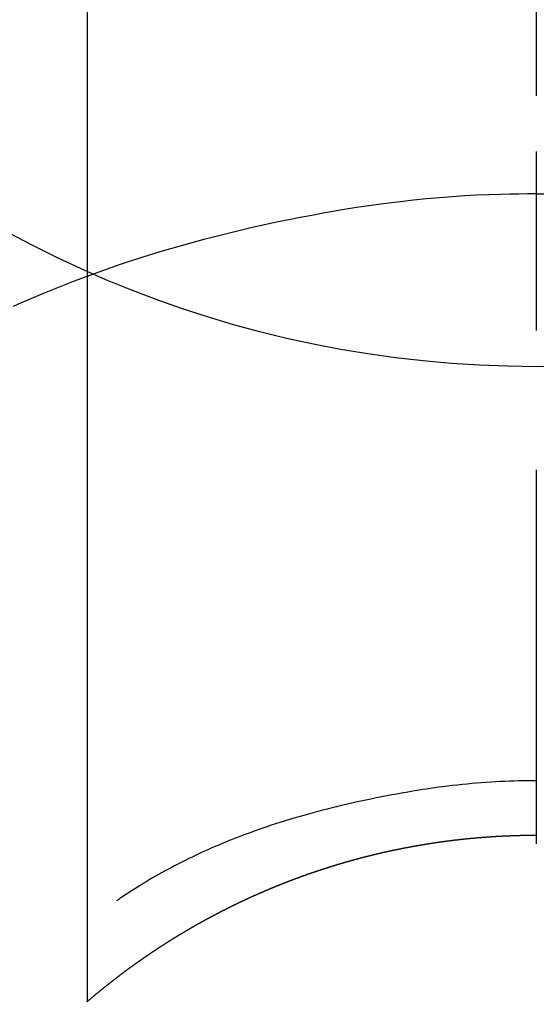
# Model space of a CAD drawing. Extents: x 27948 to 54421, y -22065 to -13195.
# Drawn here: x 30764 to 30773, y -14947 to -14930 of the extents above; entities that cross this region are included whole.
import ezdxf

# ---------------------------------------------------------------- set-up
doc = ezdxf.new("R2010")
doc.units = 0
doc.header["$LTSCALE"] = 50
doc.header["$MEASUREMENT"] = 0
doc.linetypes.add('CENTER2', pattern=[1.125, 0.75, -0.125, 0.125, -0.125])
doc.layers.get('DEFPOINTS').update_dxf_attribs({"color": 146, "linetype": 'CONTINUOUS'})
doc.layers.add('150-機器', color=8, linetype='CONTINUOUS')

# ---------------------------------------------------------------- blocks, each defined once
blk = doc.blocks.new('F402_H')
at = {"layer": '150-機器', "color": 161, "linetype": 'CENTER2'}
blk.add_line((0, 136.026), (0, -355.416), dxfattribs=at)
at = {"layer": '150-機器', "color": 13, "linetype": 'Continuous'}
for p, q in [((-7.509, -29.11), (-7.509, 2.651)), ((0, -26.329), (0, -26.33))]:
    blk.add_line(p, q, dxfattribs=at)
for points in [[(0, -14.905), (0, -14.91), (0, -14.915), (0, -14.92), (0, -14.925), (0, -14.93), (0, -14.935), (0, -14.94), (0, -14.945), (0, -14.95), (0, -14.955), (0, -14.96), (0, -14.965), (0, -14.97), (0, -14.976), (0, -14.981), (0, -14.986), (0, -14.991), (0, -14.996), (0, -15.001), (0, -15.007), (0, -15.012), (0, -15.017), (0, -15.022), (0, -15.028), (0, -15.033), (0, -15.038), (0, -15.043), (0, -15.049), (0, -15.054), (0, -15.059), (0, -15.065), (0, -15.07), (0, -15.075), (0, -15.081), (0, -15.086), (0, -15.091), (0, -15.097), (0, -15.102), (0, -15.107), (0, -15.113), (0, -15.118), (0, -15.124), (0, -15.129), (0, -15.135), (0, -15.14), (0, -15.145), (0, -15.151), (0, -15.156), (0, -15.162), (0, -15.167), (0, -15.173), (0, -15.178), (0, -15.184), (0, -15.189), (0, -15.195), (0, -15.2), (0, -15.206), (0, -15.212), (0, -15.217), (0, -15.223), (0, -15.228), (0, -15.234), (0, -15.24), (0, -15.245), (0, -15.251), (0, -15.256), (0, -15.262), (0, -15.268), (0, -15.272), (0, -15.278), (0, -15.284), (0, -15.289), (0, -15.295), (0, -15.301), (0, -15.306), (0, -15.312), (0, -15.318), (0, -15.323), (0, -15.329), (0, -15.335), (0, -15.341), (0, -15.346), (0, -15.352), (0, -15.358), (0, -15.364), (0, -15.369), (0, -15.375), (0, -15.381), (0, -15.387), (0, -15.393), (0, -15.398), (0, -15.404), (0, -15.41), (0, -15.416), (0, -15.422), (0, -15.427), (0, -15.433), (0, -15.439), (0, -15.445), (0, -15.451), (0, -15.457), (0, -15.463), (0, -15.468), (0, -15.474), (0, -15.48), (0, -15.486), (0, -15.492), (0, -15.498), (0, -15.504), (0, -15.51), (0, -15.516), (0, -15.521), (0, -15.527), (0, -15.533), (0, -15.539), (0, -15.545), (0, -15.551), (0, -15.557), (0, -15.563), (0, -15.569), (0, -15.575), (0, -15.581), (0, -15.587), (0, -15.593), (0, -15.599), (0, -15.605), (0, -15.611)], [(0, -15.611), (-0.148, -15.612), (-0.296, -15.614), (-0.444, -15.616), (-0.592, -15.62), (-0.795, -15.626), (-0.998, -15.636), (-1.201, -15.647), (-1.404, -15.66), (-1.621, -15.677), (-1.837, -15.696), (-2.054, -15.718), (-2.27, -15.742), (-2.516, -15.773), (-2.761, -15.806), (-3.005, -15.842), (-3.25, -15.881), (-3.28, -15.886), (-3.311, -15.892), (-3.341, -15.897), (-3.371, -15.902), (-3.564, -15.936), (-3.756, -15.971), (-3.949, -16.007), (-4.14, -16.045), (-4.344, -16.087), (-4.547, -16.131), (-4.75, -16.176), (-4.952, -16.223), (-5.155, -16.272), (-5.357, -16.322), (-5.559, -16.374), (-5.76, -16.428), (-5.94, -16.479), (-6.12, -16.53), (-6.299, -16.583), (-6.477, -16.638), (-6.599, -16.676), (-6.72, -16.715), (-6.841, -16.754), (-6.962, -16.794), (-7.101, -16.842), (-7.239, -16.891), (-7.377, -16.94), (-7.515, -16.99)], [(0, -15.611), (0, -15.629), (0, -15.647), (0, -15.664), (0, -15.682), (0, -15.7), (0, -15.718), (0, -15.736), (0, -15.754), (0, -15.772), (0, -15.79), (0, -15.808), (0, -15.826), (0, -15.844), (0, -15.862), (0, -15.88), (0, -15.898), (0, -15.916), (0, -15.934), (0, -15.952), (0, -15.97), (0, -15.988), (0, -16.006), (0, -16.024), (0, -16.041), (0, -16.059), (0, -16.077), (0, -16.095), (0, -16.113), (0, -16.131), (0, -16.149), (0, -16.167), (0, -16.185), (0, -16.203), (0, -16.221), (0, -16.239), (0, -16.257), (0, -16.275), (0, -16.293), (0, -16.311), (0, -16.329), (0, -16.347), (0, -16.365), (0, -16.383), (0, -16.401), (0, -16.418), (0, -16.436), (0, -16.454), (0, -16.472), (0, -16.49), (0, -16.508), (0, -16.526), (0, -16.544), (0, -16.562), (0, -16.58), (0, -16.598), (0, -16.616), (0, -16.634), (0, -16.653), (0, -16.671), (0, -16.689), (0, -16.707), (0, -16.725), (0, -16.743), (0, -16.761), (0, -16.779), (0, -16.796), (0, -16.814), (0, -16.832), (0, -16.85), (0, -16.868), (0, -16.886), (0, -16.904), (0, -16.922), (0, -16.94), (0, -16.958), (0, -16.976), (0, -16.994), (0, -17.012), (0, -17.031), (0, -17.049), (0, -17.067), (0, -17.085), (0, -17.103), (0, -17.121), (0, -17.139), (0, -17.156), (0, -17.174), (0, -17.192), (0, -17.21), (0, -17.228), (0, -17.246), (0, -17.264), (0, -17.282), (0, -17.3), (0, -17.318), (0, -17.336), (0, -17.354), (0, -17.372), (0, -17.391), (0, -17.409), (0, -17.427), (0, -17.445), (0, -17.463), (0, -17.481), (0, -17.499), (0, -17.517), (0, -17.534), (0, -17.552), (0, -17.57), (0, -17.588), (0, -17.606), (0, -17.624), (0, -17.642), (0, -17.66), (0, -17.678), (0, -17.696), (0, -17.714), (0, -17.732), (0, -17.75), (0, -17.768), (0, -17.786), (0, -17.805), (0, -17.823), (0, -17.841), (0, -17.859), (0, -17.877), (0, -17.895)], [(0, -15.611), (0.148, -15.612)], [(-7.475, -16.975), (-7.728, -17.073), (-7.98, -17.172), (-8.232, -17.272), (-8.482, -17.377), (-8.615, -17.435), (-8.749, -17.494)], [(0, -25.421), (-0.076, -25.421), (-0.151, -25.422), (-0.227, -25.423), (-0.303, -25.425), (-0.377, -25.427), (-0.451, -25.429), (-0.525, -25.432), (-0.599, -25.436), (-0.68, -25.44), (-0.761, -25.444), (-0.842, -25.45), (-0.923, -25.455), (-1.001, -25.462), (-1.08, -25.469), (-1.158, -25.477), (-1.236, -25.484), (-1.319, -25.493), (-1.403, -25.502), (-1.486, -25.512), (-1.569, -25.522), (-1.636, -25.531), (-1.702, -25.54), (-1.768, -25.55), (-1.834, -25.56), (-1.899, -25.57), (-1.964, -25.581), (-2.029, -25.591), (-2.094, -25.602), (-2.174, -25.616), (-2.254, -25.63), (-2.334, -25.644), (-2.414, -25.659), (-2.502, -25.675), (-2.59, -25.692), (-2.677, -25.709), (-2.765, -25.727), (-2.85, -25.744), (-2.936, -25.763), (-3.021, -25.781), (-3.106, -25.801), (-3.184, -25.818), (-3.262, -25.837), (-3.34, -25.855), (-3.417, -25.874), (-3.496, -25.894), (-3.574, -25.914), (-3.652, -25.934), (-3.73, -25.955), (-3.852, -25.989), (-3.973, -26.023), (-4.094, -26.059), (-4.215, -26.096), (-4.289, -26.119), (-4.362, -26.142), (-4.435, -26.166), (-4.508, -26.191), (-4.607, -26.224), (-4.705, -26.259), (-4.804, -26.295), (-4.901, -26.331), (-4.959, -26.353), (-5.017, -26.375), (-5.074, -26.398), (-5.132, -26.421), (-5.192, -26.445), (-5.252, -26.47), (-5.311, -26.495), (-5.371, -26.521), (-5.426, -26.544), (-5.481, -26.568), (-5.535, -26.593), (-5.59, -26.617), (-5.646, -26.643), (-5.702, -26.669), (-5.758, -26.696), (-5.814, -26.723), (-5.86, -26.746), (-5.906, -26.769), (-5.952, -26.792), (-5.997, -26.816), (-6.053, -26.845), (-6.108, -26.874), (-6.164, -26.903), (-6.219, -26.933), (-6.27, -26.96), (-6.32, -26.989), (-6.37, -27.017), (-6.42, -27.046), (-6.473, -27.077), (-6.524, -27.108), (-6.576, -27.139), (-6.628, -27.171), (-6.672, -27.198), (-6.716, -27.226), (-6.76, -27.254), (-6.803, -27.283), (-6.829, -27.299), (-6.855, -27.316), (-6.88, -27.333), (-6.906, -27.35), (-6.921, -27.36), (-6.936, -27.37), (-6.95, -27.38), (-6.965, -27.39), (-6.977, -27.399), (-6.989, -27.408), (-7.001, -27.416), (-7.014, -27.424), (-7.015, -27.425), (-7.016, -27.426), (-7.017, -27.427), (-7.019, -27.427)], [(-7.517, -29.117), (-7.513, -29.113), (-7.509, -29.11), (-7.505, -29.107), (-7.501, -29.103), (-7.497, -29.1), (-7.493, -29.096), (-7.489, -29.093), (-7.486, -29.09), (-7.482, -29.086), (-7.478, -29.083), (-7.474, -29.08), (-7.47, -29.076), (-7.466, -29.073), (-7.462, -29.069), (-7.458, -29.066), (-7.454, -29.063), (-7.45, -29.059), (-7.446, -29.056), (-7.442, -29.052), (-7.438, -29.049), (-7.434, -29.046), (-7.43, -29.042), (-7.426, -29.039), (-7.422, -29.036), (-7.418, -29.032), (-7.414, -29.029), (-7.41, -29.025), (-7.406, -29.022), (-7.402, -29.019), (-7.398, -29.015), (-7.394, -29.012), (-7.39, -29.009), (-7.386, -29.005), (-7.382, -29.002), (-7.378, -28.998), (-7.374, -28.995), (-7.37, -28.992), (-7.366, -28.988), (-7.362, -28.985), (-7.357, -28.982), (-7.353, -28.978), (-7.349, -28.975), (-7.345, -28.972), (-7.341, -28.968), (-7.337, -28.965), (-7.333, -28.962), (-7.329, -28.958), (-7.325, -28.955), (-7.321, -28.952), (-7.317, -28.948), (-7.313, -28.945), (-7.309, -28.942), (-7.305, -28.938), (-7.301, -28.935), (-7.297, -28.932), (-7.293, -28.929), (-7.289, -28.925), (-7.285, -28.922), (-7.281, -28.919), (-7.276, -28.915), (-7.272, -28.912), (-7.268, -28.909), (-7.264, -28.905), (-7.26, -28.902), (-7.256, -28.899), (-7.252, -28.896), (-7.248, -28.892), (-7.244, -28.889), (-7.24, -28.886), (-7.236, -28.882), (-7.232, -28.879), (-7.228, -28.876), (-7.223, -28.873), (-7.219, -28.869), (-7.215, -28.866), (-7.211, -28.863), (-7.207, -28.859), (-7.203, -28.856), (-7.199, -28.853), (-7.195, -28.85), (-7.191, -28.846), (-7.187, -28.843), (-7.183, -28.84), (-7.178, -28.838), (-7.174, -28.834), (-7.17, -28.831), (-7.166, -28.828), (-7.162, -28.825), (-7.158, -28.821), (-7.154, -28.818), (-7.15, -28.815), (-7.146, -28.812), (-7.141, -28.808), (-7.137, -28.805), (-7.133, -28.802), (-7.129, -28.799), (-7.125, -28.795), (-7.121, -28.792), (-7.117, -28.789), (-7.113, -28.786), (-7.109, -28.782), (-7.105, -28.779), (-7.101, -28.776), (-7.097, -28.773), (-7.093, -28.769), (-7.089, -28.766), (-7.085, -28.763), (-7.081, -28.76), (-7.076, -28.757), (-7.072, -28.753), (-7.068, -28.75), (-7.064, -28.747), (-7.06, -28.744), (-7.056, -28.741), (-7.052, -28.737), (-7.047, -28.734), (-7.043, -28.731), (-7.039, -28.728), (-7.035, -28.725), (-7.031, -28.721), (-7.027, -28.718), (-7.023, -28.715), (-7.018, -28.712), (-7.014, -28.709), (-7.01, -28.705), (-7.006, -28.702), (-7.002, -28.699), (-6.998, -28.696), (-6.993, -28.693), (-6.989, -28.69), (-6.985, -28.686), (-6.981, -28.683), (-6.977, -28.68), (-6.973, -28.677), (-6.968, -28.674), (-6.964, -28.671), (-6.96, -28.667), (-6.956, -28.664), (-6.952, -28.661), (-6.948, -28.658), (-6.943, -28.655), (-6.939, -28.652), (-6.935, -28.648), (-6.931, -28.645), (-6.927, -28.642), (-6.922, -28.639), (-6.918, -28.636), (-6.914, -28.633), (-6.91, -28.63), (-6.906, -28.626), (-6.901, -28.623), (-6.897, -28.62), (-6.893, -28.617), (-6.889, -28.614), (-6.885, -28.611), (-6.88, -28.608), (-6.876, -28.605), (-6.872, -28.601), (-6.868, -28.598), (-6.864, -28.595), (-6.859, -28.592), (-6.855, -28.589), (-6.851, -28.586), (-6.847, -28.583), (-6.843, -28.58), (-6.838, -28.577), (-6.834, -28.573), (-6.83, -28.57), (-6.826, -28.567), (-6.821, -28.564), (-6.817, -28.561), (-6.813, -28.558), (-6.809, -28.555), (-6.805, -28.552), (-6.8, -28.549), (-6.796, -28.546), (-6.792, -28.542), (-6.788, -28.539), (-6.783, -28.536), (-6.779, -28.533), (-6.775, -28.53), (-6.771, -28.527), (-6.766, -28.524), (-6.762, -28.521), (-6.758, -28.518), (-6.754, -28.515), (-6.749, -28.512), (-6.745, -28.509), (-6.741, -28.506), (-6.737, -28.503), (-6.733, -28.499), (-6.729, -28.496), (-6.725, -28.493), (-6.721, -28.49), (-6.716, -28.487), (-6.712, -28.484), (-6.708, -28.481), (-6.704, -28.478), (-6.699, -28.475), (-6.695, -28.472), (-6.691, -28.469), (-6.687, -28.466), (-6.682, -28.463), (-6.678, -28.461), (-6.674, -28.458), (-6.669, -28.455), (-6.665, -28.452), (-6.661, -28.449), (-6.657, -28.446), (-6.652, -28.443), (-6.648, -28.44), (-6.644, -28.437), (-6.639, -28.434), (-6.635, -28.431), (-6.631, -28.428), (-6.627, -28.425), (-6.622, -28.422), (-6.618, -28.419), (-6.614, -28.416), (-6.609, -28.413), (-6.605, -28.41), (-6.601, -28.407), (-6.597, -28.404), (-6.592, -28.401), (-6.588, -28.398), (-6.584, -28.395), (-6.579, -28.392), (-6.575, -28.389), (-6.571, -28.386), (-6.566, -28.383), (-6.562, -28.38), (-6.558, -28.377), (-6.554, -28.374), (-6.549, -28.371), (-6.545, -28.368), (-6.541, -28.365), (-6.536, -28.362), (-6.532, -28.359), (-6.528, -28.356), (-6.523, -28.353), (-6.519, -28.35), (-6.515, -28.347), (-6.51, -28.344), (-6.506, -28.341), (-6.502, -28.338), (-6.497, -28.335), (-6.493, -28.332), (-6.489, -28.329), (-6.484, -28.326), (-6.48, -28.323), (-6.476, -28.321), (-6.471, -28.318), (-6.467, -28.315), (-6.463, -28.312), (-6.458, -28.309), (-6.454, -28.306), (-6.45, -28.303), (-6.445, -28.3), (-6.441, -28.297), (-6.437, -28.294), (-6.432, -28.291), (-6.428, -28.288), (-6.424, -28.285), (-6.419, -28.282), (-6.415, -28.28), (-6.411, -28.277), (-6.406, -28.274), (-6.402, -28.271), (-6.397, -28.268), (-6.393, -28.265), (-6.389, -28.262), (-6.384, -28.259), (-6.38, -28.256), (-6.376, -28.253), (-6.371, -28.25), (-6.367, -28.248), (-6.363, -28.245), (-6.358, -28.242), (-6.355, -28.239), (-6.35, -28.236), (-6.346, -28.233), (-6.342, -28.23), (-6.337, -28.227), (-6.333, -28.225), (-6.329, -28.222), (-6.324, -28.219), (-6.32, -28.216), (-6.315, -28.213), (-6.311, -28.21), (-6.307, -28.207), (-6.302, -28.204), (-6.298, -28.202), (-6.293, -28.199), (-6.289, -28.196), (-6.285, -28.193), (-6.28, -28.19), (-6.276, -28.187), (-6.271, -28.184), (-6.267, -28.182), (-6.263, -28.179), (-6.258, -28.176), (-6.254, -28.173), (-6.249, -28.17), (-6.245, -28.167), (-6.241, -28.165), (-6.236, -28.162), (-6.232, -28.159), (-6.227, -28.156), (-6.223, -28.153), (-6.219, -28.15), (-6.214, -28.148), (-6.21, -28.145), (-6.205, -28.142), (-6.201, -28.139), (-6.197, -28.136), (-6.192, -28.134), (-6.188, -28.131), (-6.183, -28.128), (-6.179, -28.125), (-6.174, -28.122), (-6.17, -28.119), (-6.166, -28.117), (-6.161, -28.114), (-6.157, -28.111), (-6.152, -28.108), (-6.148, -28.105), (-6.143, -28.103), (-6.139, -28.1), (-6.135, -28.097), (-6.13, -28.094), (-6.126, -28.092), (-6.121, -28.089), (-6.117, -28.086), (-6.112, -28.084), (-6.108, -28.081), (-6.103, -28.079), (-6.099, -28.076), (-6.095, -28.073), (-6.09, -28.07), (-6.086, -28.068), (-6.081, -28.065), (-6.077, -28.062), (-6.072, -28.059), (-6.068, -28.057), (-6.063, -28.054), (-6.059, -28.051), (-6.054, -28.048), (-6.05, -28.046), (-6.046, -28.043), (-6.041, -28.04), (-6.037, -28.037), (-6.032, -28.035), (-6.028, -28.032), (-6.023, -28.029), (-6.019, -28.026), (-6.014, -28.024), (-6.01, -28.021), (-6.005, -28.018), (-6.001, -28.015), (-5.996, -28.013), (-5.992, -28.01), (-5.987, -28.007), (-5.983, -28.005), (-5.979, -28.002), (-5.975, -27.999), (-5.971, -27.996), (-5.966, -27.994), (-5.962, -27.991), (-5.957, -27.988), (-5.953, -27.986), (-5.948, -27.983), (-5.944, -27.98), (-5.939, -27.977), (-5.935, -27.975), (-5.93, -27.972), (-5.926, -27.969), (-5.921, -27.967), (-5.917, -27.964), (-5.912, -27.961), (-5.908, -27.959), (-5.903, -27.956), (-5.899, -27.953), (-5.894, -27.951), (-5.89, -27.948), (-5.885, -27.945), (-5.881, -27.943), (-5.876, -27.94), (-5.872, -27.937), (-5.867, -27.935), (-5.863, -27.932), (-5.858, -27.929), (-5.854, -27.927), (-5.849, -27.924), (-5.845, -27.921), (-5.84, -27.919), (-5.836, -27.916), (-5.831, -27.913), (-5.826, -27.911), (-5.822, -27.908), (-5.817, -27.905), (-5.813, -27.903), (-5.808, -27.9), (-5.804, -27.898), (-5.799, -27.895), (-5.795, -27.892), (-5.79, -27.89), (-5.786, -27.887), (-5.781, -27.884), (-5.777, -27.882), (-5.772, -27.879), (-5.768, -27.876), (-5.763, -27.874), (-5.759, -27.871), (-5.754, -27.869), (-5.749, -27.866), (-5.745, -27.863), (-5.74, -27.861), (-5.736, -27.858), (-5.731, -27.856), (-5.727, -27.853), (-5.722, -27.85), (-5.718, -27.848), (-5.713, -27.845), (-5.709, -27.843), (-5.704, -27.84), (-5.699, -27.837), (-5.695, -27.835), (-5.69, -27.832), (-5.686, -27.83), (-5.681, -27.827), (-5.677, -27.825), (-5.672, -27.822), (-5.668, -27.819), (-5.663, -27.817), (-5.658, -27.814), (-5.654, -27.812), (-5.649, -27.809), (-5.645, -27.807), (-5.64, -27.804), (-5.636, -27.801), (-5.631, -27.799), (-5.626, -27.796), (-5.622, -27.794), (-5.617, -27.791), (-5.613, -27.789), (-5.608, -27.786), (-5.604, -27.784), (-5.6, -27.781), (-5.595, -27.778), (-5.591, -27.776), (-5.586, -27.773), (-5.582, -27.771), (-5.577, -27.768), (-5.572, -27.766), (-5.568, -27.763), (-5.563, -27.761), (-5.559, -27.758), (-5.554, -27.756), (-5.549, -27.753), (-5.545, -27.751), (-5.54, -27.748), (-5.536, -27.746), (-5.531, -27.743), (-5.527, -27.741), (-5.522, -27.738), (-5.517, -27.736), (-5.513, -27.733), (-5.508, -27.731), (-5.504, -27.728), (-5.499, -27.726), (-5.494, -27.723), (-5.49, -27.721), (-5.485, -27.718), (-5.48, -27.716), (-5.476, -27.713), (-5.471, -27.711), (-5.467, -27.708), (-5.462, -27.707), (-5.457, -27.704), (-5.453, -27.702), (-5.448, -27.699), (-5.444, -27.697), (-5.439, -27.694), (-5.434, -27.692), (-5.43, -27.689), (-5.425, -27.687), (-5.42, -27.684), (-5.416, -27.682), (-5.411, -27.679), (-5.407, -27.677), (-5.402, -27.675), (-5.397, -27.672), (-5.393, -27.67), (-5.388, -27.667), (-5.383, -27.665), (-5.379, -27.662), (-5.374, -27.66), (-5.37, -27.657), (-5.365, -27.655), (-5.36, -27.653), (-5.356, -27.65), (-5.351, -27.648), (-5.346, -27.645), (-5.342, -27.643), (-5.337, -27.64), (-5.332, -27.638), (-5.328, -27.636), (-5.323, -27.633), (-5.318, -27.631), (-5.314, -27.628), (-5.309, -27.626), (-5.304, -27.623), (-5.3, -27.621), (-5.295, -27.619), (-5.291, -27.616), (-5.286, -27.614), (-5.281, -27.611), (-5.277, -27.609), (-5.272, -27.607), (-5.267, -27.604), (-5.263, -27.602), (-5.258, -27.6), (-5.253, -27.597), (-5.249, -27.595), (-5.244, -27.592), (-5.239, -27.59), (-5.235, -27.588), (-5.23, -27.585), (-5.225, -27.583), (-5.222, -27.58), (-5.217, -27.578), (-5.212, -27.576), (-5.208, -27.573), (-5.203, -27.571), (-5.198, -27.569), (-5.194, -27.566), (-5.189, -27.564), (-5.184, -27.562), (-5.179, -27.559), (-5.175, -27.557), (-5.17, -27.555), (-5.165, -27.552), (-5.161, -27.55), (-5.156, -27.547), (-5.151, -27.545), (-5.147, -27.543), (-5.142, -27.54), (-5.137, -27.538), (-5.133, -27.536), (-5.128, -27.533), (-5.123, -27.531), (-5.119, -27.529), (-5.114, -27.526), (-5.109, -27.524), (-5.104, -27.522), (-5.1, -27.52), (-5.095, -27.517), (-5.09, -27.515), (-5.086, -27.513), (-5.081, -27.51), (-5.076, -27.508), (-5.072, -27.506), (-5.067, -27.503), (-5.062, -27.501), (-5.057, -27.499), (-5.053, -27.496), (-5.048, -27.494), (-5.043, -27.492), (-5.039, -27.49), (-5.034, -27.487), (-5.029, -27.485), (-5.024, -27.483), (-5.02, -27.48), (-5.015, -27.478), (-5.01, -27.476), (-5.006, -27.474), (-5.001, -27.471), (-4.996, -27.469), (-4.991, -27.467), (-4.987, -27.465), (-4.982, -27.462), (-4.977, -27.46), (-4.973, -27.458), (-4.968, -27.456), (-4.963, -27.453), (-4.958, -27.451), (-4.954, -27.449), (-4.949, -27.447), (-4.944, -27.444), (-4.939, -27.442), (-4.935, -27.44), (-4.93, -27.438), (-4.925, -27.435), (-4.92, -27.433), (-4.916, -27.431), (-4.911, -27.429), (-4.906, -27.426), (-4.901, -27.424), (-4.897, -27.422), (-4.892, -27.42), (-4.887, -27.417), (-4.883, -27.415), (-4.878, -27.413), (-4.873, -27.411), (-4.868, -27.409), (-4.864, -27.406), (-4.859, -27.404), (-4.854, -27.402), (-4.849, -27.4), (-4.846, -27.398), (-4.841, -27.395), (-4.836, -27.393), (-4.831, -27.391), (-4.826, -27.389), (-4.822, -27.387), (-4.817, -27.384), (-4.812, -27.382), (-4.807, -27.38), (-4.803, -27.378), (-4.798, -27.376), (-4.793, -27.374), (-4.788, -27.371), (-4.784, -27.369), (-4.779, -27.367), (-4.774, -27.365), (-4.769, -27.363), (-4.765, -27.36), (-4.76, -27.358), (-4.755, -27.356), (-4.75, -27.354), (-4.745, -27.352), (-4.741, -27.35), (-4.736, -27.348), (-4.731, -27.345), (-4.726, -27.343), (-4.722, -27.341), (-4.717, -27.339), (-4.712, -27.337), (-4.707, -27.335), (-4.702, -27.333), (-4.698, -27.331), (-4.693, -27.329), (-4.688, -27.327), (-4.683, -27.325), (-4.679, -27.323), (-4.674, -27.321), (-4.669, -27.319), (-4.664, -27.317), (-4.659, -27.314), (-4.655, -27.312), (-4.65, -27.31), (-4.645, -27.308), (-4.64, -27.306), (-4.635, -27.304), (-4.631, -27.302), (-4.626, -27.3), (-4.621, -27.298), (-4.616, -27.295), (-4.611, -27.293), (-4.607, -27.291), (-4.602, -27.289), (-4.597, -27.287), (-4.592, -27.285), (-4.587, -27.283), (-4.583, -27.281), (-4.578, -27.279), (-4.573, -27.277), (-4.568, -27.275), (-4.563, -27.273), (-4.559, -27.27), (-4.554, -27.268), (-4.549, -27.266), (-4.544, -27.264), (-4.539, -27.262), (-4.534, -27.26), (-4.53, -27.258), (-4.525, -27.256), (-4.52, -27.254), (-4.515, -27.252), (-4.51, -27.25), (-4.506, -27.248), (-4.501, -27.246), (-4.496, -27.244), (-4.491, -27.242), (-4.486, -27.24), (-4.481, -27.238), (-4.477, -27.236), (-4.472, -27.234), (-4.468, -27.231), (-4.463, -27.229), (-4.458, -27.227), (-4.453, -27.225), (-4.449, -27.223), (-4.444, -27.221), (-4.439, -27.219), (-4.434, -27.217), (-4.429, -27.215), (-4.424, -27.213), (-4.42, -27.211), (-4.415, -27.209), (-4.41, -27.207), (-4.405, -27.205), (-4.4, -27.203), (-4.395, -27.201), (-4.391, -27.199), (-4.386, -27.197), (-4.381, -27.195), (-4.376, -27.193), (-4.371, -27.191), (-4.366, -27.189), (-4.361, -27.187), (-4.357, -27.185), (-4.352, -27.183), (-4.347, -27.181), (-4.342, -27.179), (-4.337, -27.178), (-4.332, -27.176), (-4.327, -27.174), (-4.323, -27.172), (-4.318, -27.17), (-4.313, -27.168), (-4.308, -27.166), (-4.303, -27.164), (-4.298, -27.162), (-4.293, -27.16), (-4.289, -27.158), (-4.284, -27.156), (-4.279, -27.154), (-4.274, -27.152), (-4.269, -27.15), (-4.264, -27.148), (-4.259, -27.146), (-4.255, -27.144), (-4.25, -27.142), (-4.245, -27.14), (-4.24, -27.139), (-4.235, -27.137), (-4.23, -27.135), (-4.225, -27.133), (-4.22, -27.131), (-4.216, -27.129), (-4.211, -27.127), (-4.206, -27.125), (-4.201, -27.123), (-4.196, -27.121), (-4.191, -27.119), (-4.186, -27.117), (-4.181, -27.116), (-4.176, -27.114), (-4.172, -27.112), (-4.167, -27.11), (-4.162, -27.108), (-4.157, -27.106), (-4.152, -27.104), (-4.147, -27.102), (-4.142, -27.1), (-4.137, -27.099), (-4.133, -27.097), (-4.128, -27.095), (-4.123, -27.093), (-4.118, -27.091), (-4.113, -27.089), (-4.108, -27.087), (-4.103, -27.085), (-4.098, -27.084), (-4.094, -27.082), (-4.089, -27.08), (-4.085, -27.078), (-4.08, -27.076), (-4.075, -27.074), (-4.07, -27.072), (-4.065, -27.071), (-4.06, -27.069), (-4.055, -27.067), (-4.05, -27.065), (-4.045, -27.063), (-4.04, -27.061), (-4.036, -27.06), (-4.031, -27.058), (-4.026, -27.056), (-4.021, -27.054), (-4.016, -27.052), (-4.011, -27.05), (-4.006, -27.049), (-4.001, -27.047), (-3.996, -27.045), (-3.991, -27.043), (-3.986, -27.041), (-3.981, -27.04), (-3.977, -27.038), (-3.972, -27.036), (-3.967, -27.034), (-3.962, -27.032), (-3.957, -27.031), (-3.952, -27.029), (-3.947, -27.027), (-3.942, -27.025), (-3.937, -27.023), (-3.932, -27.022), (-3.927, -27.02), (-3.922, -27.018), (-3.918, -27.016), (-3.913, -27.014), (-3.908, -27.013), (-3.903, -27.011), (-3.898, -27.009), (-3.893, -27.007), (-3.888, -27.006), (-3.883, -27.004), (-3.878, -27.002), (-3.873, -27), (-3.868, -26.999), (-3.863, -26.997), (-3.858, -26.995), (-3.853, -26.993), (-3.848, -26.992), (-3.844, -26.99), (-3.839, -26.988), (-3.834, -26.986), (-3.829, -26.985), (-3.824, -26.983), (-3.819, -26.981), (-3.814, -26.979), (-3.809, -26.978), (-3.804, -26.976), (-3.799, -26.974), (-3.794, -26.972), (-3.789, -26.971), (-3.784, -26.969), (-3.779, -26.967), (-3.774, -26.966), (-3.769, -26.964), (-3.764, -26.962), (-3.759, -26.96), (-3.754, -26.959), (-3.75, -26.957), (-3.745, -26.955), (-3.74, -26.954), (-3.735, -26.953), (-3.73, -26.951), (-3.725, -26.95), (-3.72, -26.948), (-3.716, -26.946), (-3.711, -26.944), (-3.706, -26.943), (-3.701, -26.941), (-3.696, -26.939), (-3.691, -26.938), (-3.686, -26.936), (-3.681, -26.934), (-3.676, -26.933), (-3.671, -26.931), (-3.666, -26.929), (-3.661, -26.928), (-3.656, -26.926), (-3.651, -26.924), (-3.646, -26.923), (-3.641, -26.921), (-3.636, -26.919), (-3.631, -26.918), (-3.626, -26.916), (-3.621, -26.915), (-3.616, -26.913), (-3.612, -26.911), (-3.607, -26.91), (-3.602, -26.908), (-3.597, -26.906), (-3.592, -26.905), (-3.587, -26.903), (-3.582, -26.901), (-3.577, -26.9), (-3.572, -26.898), (-3.567, -26.897), (-3.562, -26.895), (-3.557, -26.893), (-3.552, -26.892), (-3.547, -26.89), (-3.542, -26.888), (-3.537, -26.887), (-3.532, -26.885), (-3.527, -26.884), (-3.522, -26.882), (-3.517, -26.88), (-3.512, -26.879), (-3.507, -26.877), (-3.502, -26.876), (-3.497, -26.874), (-3.492, -26.873), (-3.487, -26.871), (-3.482, -26.869), (-3.477, -26.868), (-3.472, -26.866), (-3.467, -26.865), (-3.462, -26.863), (-3.457, -26.861), (-3.452, -26.86), (-3.447, -26.858), (-3.442, -26.857), (-3.437, -26.855), (-3.432, -26.854), (-3.427, -26.852), (-3.422, -26.851), (-3.417, -26.849), (-3.412, -26.847), (-3.407, -26.846), (-3.402, -26.844), (-3.397, -26.843), (-3.392, -26.841), (-3.387, -26.84), (-3.382, -26.838), (-3.377, -26.837), (-3.372, -26.835), (-3.367, -26.834), (-3.362, -26.832), (-3.357, -26.831), (-3.352, -26.829), (-3.347, -26.827), (-3.342, -26.826), (-3.338, -26.824), (-3.333, -26.823), (-3.328, -26.821), (-3.323, -26.82), (-3.318, -26.818), (-3.313, -26.817), (-3.308, -26.815), (-3.303, -26.814), (-3.298, -26.812), (-3.293, -26.811), (-3.288, -26.809), (-3.283, -26.808), (-3.278, -26.806), (-3.273, -26.805), (-3.267, -26.803), (-3.262, -26.802), (-3.257, -26.8), (-3.252, -26.799), (-3.247, -26.798), (-3.242, -26.796), (-3.237, -26.795), (-3.232, -26.793), (-3.227, -26.792), (-3.222, -26.79), (-3.217, -26.789), (-3.212, -26.787), (-3.207, -26.786), (-3.202, -26.784), (-3.197, -26.783), (-3.192, -26.781), (-3.187, -26.78), (-3.182, -26.779), (-3.177, -26.777), (-3.172, -26.776), (-3.167, -26.774), (-3.162, -26.773), (-3.157, -26.771), (-3.152, -26.77), (-3.147, -26.768), (-3.142, -26.767), (-3.137, -26.766), (-3.132, -26.764), (-3.127, -26.763), (-3.122, -26.761), (-3.116, -26.76), (-3.111, -26.759), (-3.106, -26.757), (-3.101, -26.756), (-3.096, -26.754), (-3.091, -26.753), (-3.086, -26.751), (-3.081, -26.75), (-3.076, -26.749), (-3.071, -26.747), (-3.066, -26.746), (-3.061, -26.744), (-3.056, -26.743), (-3.051, -26.742), (-3.046, -26.74), (-3.041, -26.739), (-3.036, -26.738), (-3.031, -26.736), (-3.026, -26.735), (-3.021, -26.733), (-3.015, -26.732), (-3.01, -26.731), (-3.005, -26.729), (-3, -26.728), (-2.995, -26.727), (-2.99, -26.725), (-2.985, -26.724), (-2.98, -26.723), (-2.975, -26.721), (-2.97, -26.72), (-2.965, -26.718), (-2.961, -26.717), (-2.956, -26.716), (-2.951, -26.714), (-2.946, -26.713), (-2.941, -26.712), (-2.935, -26.71), (-2.93, -26.709), (-2.925, -26.708), (-2.92, -26.706), (-2.915, -26.705), (-2.91, -26.704), (-2.905, -26.702), (-2.9, -26.701), (-2.895, -26.7), (-2.89, -26.699), (-2.885, -26.697), (-2.88, -26.696), (-2.875, -26.695), (-2.87, -26.693), (-2.865, -26.692), (-2.859, -26.691), (-2.854, -26.689), (-2.849, -26.688), (-2.844, -26.687), (-2.839, -26.686), (-2.834, -26.684), (-2.829, -26.683), (-2.824, -26.682), (-2.819, -26.68), (-2.814, -26.679), (-2.809, -26.678), (-2.804, -26.677), (-2.798, -26.675), (-2.793, -26.674), (-2.788, -26.673), (-2.783, -26.671), (-2.778, -26.67), (-2.773, -26.669), (-2.768, -26.668), (-2.763, -26.666), (-2.758, -26.665), (-2.753, -26.664), (-2.748, -26.663), (-2.743, -26.661), (-2.737, -26.66), (-2.732, -26.659), (-2.727, -26.658), (-2.722, -26.656), (-2.717, -26.655), (-2.712, -26.654), (-2.707, -26.653), (-2.702, -26.652), (-2.697, -26.65), (-2.692, -26.649), (-2.687, -26.648), (-2.681, -26.647), (-2.676, -26.645), (-2.671, -26.644), (-2.666, -26.643), (-2.661, -26.642), (-2.656, -26.641), (-2.651, -26.639), (-2.646, -26.638), (-2.641, -26.637), (-2.636, -26.636), (-2.63, -26.635), (-2.625, -26.633), (-2.62, -26.632), (-2.615, -26.631), (-2.61, -26.63), (-2.605, -26.629), (-2.6, -26.627), (-2.595, -26.626), (-2.59, -26.625), (-2.586, -26.624), (-2.58, -26.623), (-2.575, -26.622), (-2.57, -26.62), (-2.565, -26.619), (-2.56, -26.618), (-2.555, -26.617), (-2.55, -26.616), (-2.545, -26.615), (-2.54, -26.613), (-2.534, -26.612), (-2.529, -26.611), (-2.524, -26.61), (-2.519, -26.609), (-2.514, -26.608), (-2.509, -26.607), (-2.504, -26.605), (-2.499, -26.604), (-2.494, -26.603), (-2.488, -26.602), (-2.483, -26.601), (-2.478, -26.6), (-2.473, -26.599), (-2.468, -26.598), (-2.463, -26.596), (-2.458, -26.595), (-2.453, -26.594), (-2.448, -26.593), (-2.442, -26.592), (-2.437, -26.591), (-2.432, -26.59), (-2.427, -26.589), (-2.422, -26.588), (-2.417, -26.586), (-2.412, -26.585), (-2.407, -26.584), (-2.401, -26.583), (-2.396, -26.582), (-2.391, -26.581), (-2.386, -26.58), (-2.381, -26.579), (-2.376, -26.578), (-2.371, -26.578), (-2.366, -26.577), (-2.36, -26.575), (-2.355, -26.574), (-2.35, -26.573), (-2.345, -26.572), (-2.34, -26.571), (-2.335, -26.57), (-2.33, -26.569), (-2.324, -26.568), (-2.319, -26.567), (-2.314, -26.566), (-2.309, -26.565), (-2.304, -26.564), (-2.299, -26.563), (-2.294, -26.562), (-2.289, -26.561), (-2.283, -26.56), (-2.278, -26.559), (-2.273, -26.558), (-2.268, -26.557), (-2.263, -26.556), (-2.258, -26.554), (-2.253, -26.553), (-2.247, -26.552), (-2.242, -26.551), (-2.237, -26.55), (-2.232, -26.549), (-2.227, -26.548), (-2.222, -26.547), (-2.217, -26.546), (-2.211, -26.545), (-2.207, -26.544), (-2.202, -26.543), (-2.197, -26.542), (-2.192, -26.541), (-2.187, -26.54), (-2.182, -26.539), (-2.176, -26.538), (-2.171, -26.537), (-2.166, -26.536), (-2.161, -26.535), (-2.156, -26.534), (-2.151, -26.533), (-2.146, -26.532), (-2.14, -26.532), (-2.135, -26.531), (-2.13, -26.53), (-2.125, -26.529), (-2.12, -26.528), (-2.115, -26.527), (-2.11, -26.526), (-2.104, -26.525), (-2.099, -26.524), (-2.094, -26.523), (-2.089, -26.522), (-2.084, -26.521), (-2.079, -26.52), (-2.074, -26.519), (-2.068, -26.518), (-2.063, -26.517), (-2.058, -26.516), (-2.053, -26.515), (-2.048, -26.514), (-2.043, -26.513), (-2.037, -26.513), (-2.032, -26.512), (-2.027, -26.511), (-2.022, -26.51), (-2.017, -26.509), (-2.012, -26.508), (-2.006, -26.507), (-2.001, -26.506), (-1.996, -26.505), (-1.991, -26.504), (-1.986, -26.503), (-1.981, -26.502), (-1.976, -26.502), (-1.97, -26.501), (-1.965, -26.5), (-1.96, -26.499), (-1.955, -26.498), (-1.95, -26.497), (-1.945, -26.496), (-1.939, -26.495), (-1.934, -26.494), (-1.929, -26.494), (-1.924, -26.493), (-1.919, -26.492), (-1.914, -26.491), (-1.908, -26.49), (-1.903, -26.489), (-1.898, -26.488), (-1.893, -26.488), (-1.888, -26.487), (-1.883, -26.486), (-1.877, -26.485), (-1.872, -26.484), (-1.867, -26.483), (-1.862, -26.482), (-1.857, -26.482), (-1.852, -26.481), (-1.846, -26.48), (-1.841, -26.479), (-1.836, -26.478), (-1.832, -26.477), (-1.827, -26.477), (-1.822, -26.476), (-1.816, -26.475), (-1.811, -26.474), (-1.806, -26.473), (-1.801, -26.472), (-1.796, -26.472), (-1.79, -26.471), (-1.785, -26.47), (-1.78, -26.469), (-1.775, -26.468), (-1.77, -26.468), (-1.765, -26.467), (-1.759, -26.466), (-1.754, -26.465), (-1.749, -26.464), (-1.744, -26.464), (-1.739, -26.463), (-1.734, -26.462), (-1.728, -26.461), (-1.723, -26.46), (-1.718, -26.46), (-1.713, -26.459), (-1.708, -26.458), (-1.702, -26.457), (-1.697, -26.457), (-1.692, -26.456), (-1.687, -26.455), (-1.682, -26.454), (-1.677, -26.453), (-1.671, -26.453), (-1.666, -26.452), (-1.661, -26.451), (-1.656, -26.45), (-1.651, -26.45), (-1.645, -26.449), (-1.64, -26.448), (-1.635, -26.447), (-1.63, -26.447), (-1.625, -26.446), (-1.619, -26.445), (-1.614, -26.444), (-1.609, -26.444), (-1.604, -26.443), (-1.599, -26.442), (-1.594, -26.442), (-1.588, -26.441), (-1.583, -26.44), (-1.578, -26.439), (-1.573, -26.439), (-1.568, -26.438), (-1.562, -26.437), (-1.557, -26.437), (-1.552, -26.436), (-1.547, -26.435), (-1.542, -26.434), (-1.536, -26.434), (-1.531, -26.433), (-1.526, -26.432), (-1.521, -26.432), (-1.516, -26.431), (-1.51, -26.43), (-1.505, -26.43), (-1.5, -26.429), (-1.495, -26.428), (-1.49, -26.428), (-1.485, -26.427), (-1.479, -26.426), (-1.474, -26.426), (-1.469, -26.425), (-1.464, -26.424), (-1.459, -26.424), (-1.454, -26.423), (-1.449, -26.422), (-1.444, -26.422), (-1.439, -26.421), (-1.434, -26.42), (-1.428, -26.42), (-1.423, -26.419), (-1.418, -26.418), (-1.413, -26.418), (-1.408, -26.417), (-1.402, -26.416), (-1.397, -26.416), (-1.392, -26.415), (-1.387, -26.414), (-1.382, -26.414), (-1.376, -26.413), (-1.371, -26.413), (-1.366, -26.412), (-1.361, -26.411), (-1.356, -26.411), (-1.35, -26.41), (-1.345, -26.409), (-1.34, -26.409), (-1.335, -26.408), (-1.33, -26.408), (-1.324, -26.407), (-1.319, -26.406), (-1.314, -26.406), (-1.309, -26.405), (-1.304, -26.405), (-1.298, -26.404), (-1.293, -26.403), (-1.288, -26.403), (-1.283, -26.402), (-1.277, -26.402), (-1.272, -26.401), (-1.267, -26.401), (-1.262, -26.4), (-1.257, -26.399), (-1.251, -26.399), (-1.246, -26.398), (-1.241, -26.398), (-1.236, -26.397), (-1.231, -26.397), (-1.225, -26.396), (-1.22, -26.395), (-1.215, -26.395), (-1.21, -26.394), (-1.205, -26.394), (-1.199, -26.393), (-1.194, -26.393), (-1.189, -26.392), (-1.184, -26.392), (-1.179, -26.391), (-1.173, -26.391), (-1.168, -26.39), (-1.163, -26.39), (-1.158, -26.389), (-1.152, -26.388), (-1.147, -26.388), (-1.142, -26.387), (-1.137, -26.387), (-1.132, -26.386), (-1.126, -26.386), (-1.121, -26.385), (-1.116, -26.385), (-1.111, -26.384), (-1.106, -26.384), (-1.1, -26.383), (-1.095, -26.383), (-1.09, -26.382), (-1.085, -26.382), (-1.079, -26.381), (-1.075, -26.381), (-1.07, -26.38), (-1.065, -26.38), (-1.06, -26.379), (-1.054, -26.379), (-1.049, -26.378), (-1.044, -26.378), (-1.039, -26.378), (-1.034, -26.377), (-1.028, -26.377), (-1.023, -26.376), (-1.018, -26.376), (-1.013, -26.375), (-1.007, -26.375), (-1.002, -26.374), (-0.997, -26.374), (-0.992, -26.373), (-0.987, -26.373), (-0.981, -26.372), (-0.976, -26.372), (-0.971, -26.372), (-0.966, -26.371), (-0.96, -26.371), (-0.955, -26.37), (-0.95, -26.37), (-0.945, -26.369), (-0.94, -26.369), (-0.934, -26.369), (-0.929, -26.368), (-0.924, -26.368), (-0.919, -26.367), (-0.913, -26.367), (-0.908, -26.366), (-0.903, -26.366), (-0.898, -26.366), (-0.893, -26.365), (-0.887, -26.365), (-0.882, -26.364), (-0.877, -26.364), (-0.872, -26.364), (-0.866, -26.363), (-0.861, -26.363), (-0.856, -26.362), (-0.851, -26.362), (-0.846, -26.362), (-0.84, -26.361), (-0.835, -26.361), (-0.83, -26.361), (-0.825, -26.36), (-0.819, -26.36), (-0.814, -26.359), (-0.809, -26.359), (-0.804, -26.359), (-0.799, -26.358), (-0.793, -26.358), (-0.788, -26.358), (-0.783, -26.357), (-0.778, -26.357), (-0.772, -26.356), (-0.767, -26.356), (-0.762, -26.356), (-0.757, -26.355), (-0.751, -26.355), (-0.746, -26.355), (-0.741, -26.354), (-0.736, -26.354), (-0.731, -26.354), (-0.725, -26.353), (-0.72, -26.353), (-0.715, -26.353), (-0.71, -26.352), (-0.704, -26.352), (-0.7, -26.352), (-0.695, -26.351), (-0.69, -26.351), (-0.685, -26.351), (-0.679, -26.351), (-0.674, -26.35), (-0.669, -26.35), (-0.664, -26.35), (-0.658, -26.349), (-0.653, -26.349), (-0.648, -26.349), (-0.643, -26.348), (-0.637, -26.348), (-0.632, -26.348), (-0.627, -26.348), (-0.622, -26.347), (-0.617, -26.347), (-0.611, -26.347), (-0.606, -26.346), (-0.601, -26.346), (-0.596, -26.346), (-0.59, -26.346), (-0.585, -26.345), (-0.58, -26.345), (-0.575, -26.345), (-0.569, -26.345), (-0.564, -26.344), (-0.559, -26.344), (-0.554, -26.344), (-0.548, -26.344), (-0.543, -26.343), (-0.538, -26.343), (-0.533, -26.343), (-0.528, -26.343), (-0.522, -26.342), (-0.517, -26.342), (-0.512, -26.342), (-0.507, -26.342), (-0.501, -26.341), (-0.496, -26.341), (-0.491, -26.341), (-0.486, -26.341), (-0.48, -26.341), (-0.475, -26.34), (-0.47, -26.34), (-0.465, -26.34), (-0.46, -26.34), (-0.454, -26.339), (-0.449, -26.339), (-0.444, -26.339), (-0.439, -26.339), (-0.433, -26.339), (-0.428, -26.338), (-0.423, -26.338), (-0.418, -26.338), (-0.412, -26.338), (-0.407, -26.338), (-0.402, -26.338), (-0.397, -26.337), (-0.391, -26.337), (-0.386, -26.337), (-0.381, -26.337), (-0.376, -26.337), (-0.371, -26.336), (-0.365, -26.336), (-0.36, -26.336), (-0.355, -26.336), (-0.35, -26.336), (-0.344, -26.336), (-0.339, -26.335), (-0.334, -26.335), (-0.329, -26.335), (-0.324, -26.335), (-0.319, -26.335), (-0.314, -26.335), (-0.309, -26.335), (-0.303, -26.334), (-0.298, -26.334), (-0.293, -26.334), (-0.288, -26.334), (-0.282, -26.334), (-0.277, -26.334), (-0.272, -26.334), (-0.267, -26.333), (-0.262, -26.333), (-0.256, -26.333), (-0.251, -26.333), (-0.246, -26.333), (-0.241, -26.333), (-0.235, -26.333), (-0.23, -26.333), (-0.225, -26.333), (-0.22, -26.332), (-0.214, -26.332), (-0.209, -26.332), (-0.204, -26.332), (-0.199, -26.332), (-0.193, -26.332), (-0.188, -26.332), (-0.183, -26.332), (-0.178, -26.332), (-0.173, -26.332), (-0.167, -26.332), (-0.162, -26.332), (-0.157, -26.332), (-0.152, -26.331), (-0.146, -26.331), (-0.141, -26.331), (-0.136, -26.331), (-0.131, -26.331), (-0.125, -26.331), (-0.12, -26.331), (-0.115, -26.331), (-0.11, -26.331), (-0.104, -26.331), (-0.099, -26.331), (-0.094, -26.331), (-0.089, -26.331), (-0.083, -26.331), (-0.078, -26.331), (-0.073, -26.331), (-0.068, -26.331), (-0.062, -26.331), (-0.057, -26.331), (-0.052, -26.331), (-0.047, -26.331), (-0.042, -26.331), (-0.036, -26.331), (-0.031, -26.331), (-0.026, -26.331), (-0.021, -26.33), (-0.015, -26.33), (-0.01, -26.33), (-0.005, -26.33), (0, -26.33)], [(0, -26.33), (0.006, -26.33)]]:
    blk.add_lwpolyline(points, dxfattribs=at)
at = {"layer": 'DEFPOINTS'}
blk.add_circle((0, 0), 18.5, dxfattribs=at)

msp = doc.modelspace()

# ---------------------------------------------------------------- block references
at = {"layer": '150-機器'}
msp.add_blockref('F402_H', (30772.682, -14917.594), dxfattribs=at)

doc.saveas('drawing.dxf')
